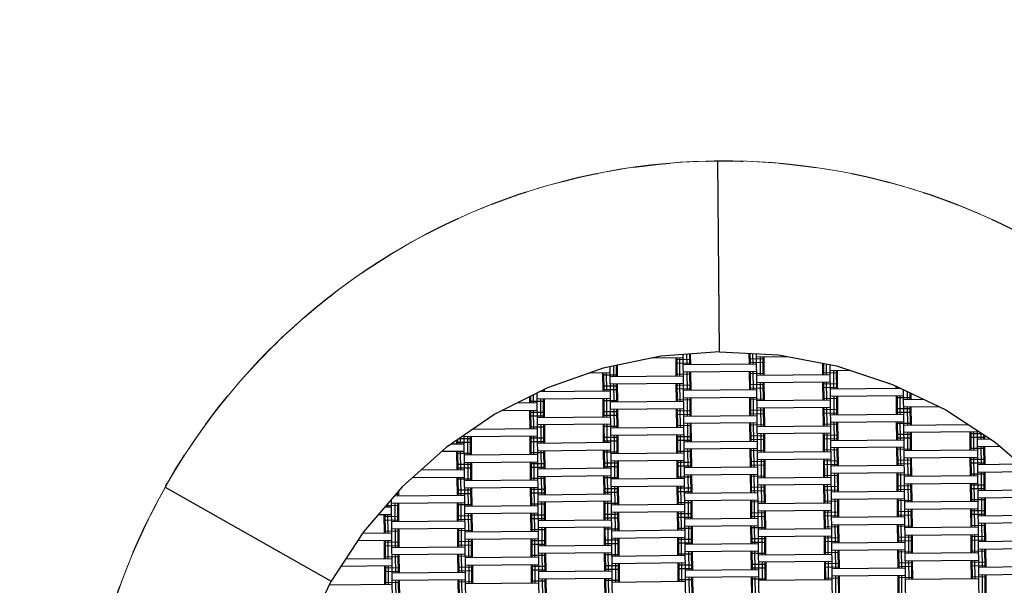
# Model space of a CAD drawing. Units: centimetres. Extents: x -1050 to 950, y -1325 to 1575.
# Drawn here: x 416 to 550, y 30 to 107 of the extents above; entities that cross this region are included whole.
import ezdxf

# ---------------------------------------------------------------- set-up
doc = ezdxf.new("R2010")
doc.units = ezdxf.units.CM
doc.header["$MEASUREMENT"] = 0
doc.linetypes.add('ACAD_ISO03W100', pattern=[10, 5, -5])
for name, color, linetype in [('LINARIUM_Nr_Pióra__7', 7, 'Continuous'), ('LINARIUM_WYMIAR_Nr_Pióra__1', 7, 'Continuous'), ('X-Nawierzchnie', 7, 'Continuous'), ('X-Nawierzchnie - piasek', 7, 'Continuous')]:
    doc.layers.add(name, color=color, linetype=linetype)

msp = doc.modelspace()

# ---------------------------------------------------------------- linework, layer by layer
at = {"layer": 'LINARIUM_Nr_Pióra__7', "linetype": 'Continuous'}
for p, q in [((511.3004, 61.4971), (511.0469, 87.4958)), ((503.2785, 60.8927), (495.4042, 59.2464)), ((502.1553, 60.6579), (506.3079, 60.6984)), ((511.3004, 61.4971), (503.2785, 60.8927)), ((505.308, 60.6886), (505.3323, 58.1887)), ((505.3104, 60.4386), (507.3103, 60.4581)), ((505.4419, 60.6899), (505.4663, 58.19)), ((505.8079, 60.6935), (505.8323, 58.1936)), ((506.3038, 61.1206), (507.4967, -61.2181)), ((506.8035, 61.1583), (506.8176, 59.7033)), ((507.1692, 61.1858), (507.1836, 59.7069)), ((507.3031, 61.1959), (507.3176, 59.7082)), ((511.3004, 61.4971), (519.3325, 61.0492)), ((515.3027, 61.2739), (515.3172, 59.7862)), ((515.3099, 60.5361), (517.3098, 60.5556)), ((515.4368, 61.2664), (515.4512, 59.7875)), ((515.803, 61.246), (515.8172, 59.791)), ((516.3033, 61.2181), (517.4962, -61.1206)), ((516.3074, 60.7959), (520.46, 60.8364)), ((516.8074, 60.8007), (516.8318, 58.3009)), ((517.1734, 60.8043), (517.1978, 58.3044)), ((517.3074, 60.8056), (517.3318, 58.3057)), ((519.3325, 61.0492), (527.2374, 59.5568)), ((495.4042, 59.2464), (487.8121, 56.5864)), ((496.3197, 59.4378), (497.4817, -59.7303)), ((496.8187, 59.5422), (496.8327, 58.1059)), ((497.184, 59.6185), (497.1987, 58.1094)), ((497.3177, 59.6465), (497.3327, 58.1107)), ((505.3153, 59.9386), (507.3152, 59.9581)), ((516.3172, 59.7959), (506.3177, 59.6984)), ((515.3148, 60.0361), (517.3147, 60.0556)), ((525.3164, 59.9195), (525.3314, 58.3837)), ((525.4506, 59.8941), (525.4654, 58.385)), ((525.8174, 59.8249), (525.8314, 58.3886)), ((526.3183, 59.7303), (527.4803, -59.4378)), ((527.2374, 59.5568), (534.8799, 57.0454)), ((496.3279, 58.601), (493.4827, 58.5732)), ((495.3279, 58.5912), (495.3523, 56.0913)), ((495.3304, 58.3412), (497.3303, 58.3607)), ((495.4619, 58.5925), (495.4863, 56.0926)), ((495.8279, 58.5961), (495.8523, 56.0962)), ((496.3328, 58.101), (506.3323, 58.1985)), ((505.3299, 58.4387), (507.3298, 58.4582)), ((516.3269, 58.796), (506.3274, 58.6985)), ((506.8274, 58.7033), (506.8518, 56.2034)), ((507.1934, 58.7069), (507.2178, 56.207)), ((507.3274, 58.7082), (507.3517, 56.2083)), ((515.327, 58.7862), (515.3514, 56.2863)), ((515.3294, 58.5362), (517.3293, 58.5557)), ((515.461, 58.7875), (515.4853, 56.2876)), ((515.827, 58.7911), (515.8513, 56.2912)), ((516.3318, 58.296), (526.3313, 58.3935)), ((525.3289, 58.6337), (527.3289, 58.6532)), ((529.1716, 58.9212), (526.3265, 58.8935)), ((526.8264, 58.8983), (526.8508, 56.3985)), ((527.1924, 58.9019), (527.2168, 56.402)), ((527.3264, 58.9032), (527.3508, 56.4033)), ((487.8121, 56.5864), (480.6322, 52.9582)), ((495.345, 56.8413), (497.3449, 56.8608)), ((496.3425, 57.101), (506.342, 57.1985)), ((496.8425, 57.1059), (496.8669, 54.606)), ((497.2085, 57.1095), (497.2329, 54.6096)), ((497.3425, 57.1108), (497.3668, 54.6109)), ((505.3421, 57.1888), (505.3665, 54.6889)), ((505.3445, 56.9388), (507.3444, 56.9583)), ((505.3494, 56.4388), (507.3493, 56.4583)), ((505.4761, 57.1901), (505.5004, 54.6902)), ((505.8421, 57.1937), (505.8664, 54.6938)), ((515.344, 57.0363), (517.344, 57.0558)), ((515.3489, 56.5363), (517.3488, 56.5558)), ((516.3416, 57.296), (526.3411, 57.3935)), ((516.8415, 57.3009), (516.8659, 54.801)), ((517.2075, 57.3045), (517.2319, 54.8046)), ((517.3415, 57.3058), (517.3659, 54.8059)), ((525.3411, 57.3838), (525.3655, 54.8839)), ((525.3436, 57.1338), (527.3435, 57.1533)), ((525.3484, 56.6338), (527.3484, 56.6533)), ((525.4751, 57.3851), (525.4995, 54.8852)), ((525.8411, 57.3887), (525.8655, 54.8888)), ((536.0384, 56.488), (526.3508, 56.3936)), ((534.8799, 57.0454), (542.1292, 53.5579)), ((535.3471, 56.8206), (535.3504, 56.4813)), ((535.348, 56.7313), (535.529, 56.7331)), ((535.4817, 56.7559), (535.4844, 56.4826)), ((535.8495, 56.5789), (535.8504, 56.4862)), ((485.3591, 55.3469), (485.3674, 54.4939)), ((485.4924, 55.4142), (485.5014, 54.4952)), ((485.8567, 55.5983), (485.8674, 54.4988)), ((486.3542, 55.8497), (487.4482, -56.3372)), ((496.362, 55.1011), (486.3625, 55.0036)), ((496.3523, 56.1011), (486.6647, 56.0066)), ((486.8518, 56.1012), (486.8527, 56.0084)), ((487.1692, 56.2615), (487.3503, 56.2633)), ((487.2161, 56.2852), (487.2187, 56.012)), ((487.3494, 56.3526), (487.3527, 56.0133)), ((495.3499, 56.3413), (497.3498, 56.3608)), ((495.3621, 55.0914), (495.3864, 52.5915)), ((495.496, 55.0927), (495.5204, 52.5928)), ((495.862, 55.0962), (495.8864, 52.5964)), ((516.3513, 56.2961), (506.3518, 56.1986)), ((506.3615, 55.1986), (516.3611, 55.2961)), ((506.8615, 55.2035), (506.8859, 52.7036)), ((507.2275, 55.2071), (507.2519, 52.7072)), ((507.3615, 55.2084), (507.3859, 52.7085)), ((515.3611, 55.2864), (515.3855, 52.7865)), ((515.3635, 55.0364), (517.3635, 55.0559)), ((515.4951, 55.2877), (515.5195, 52.7878)), ((515.8611, 55.2913), (515.8855, 52.7914)), ((525.3631, 55.1339), (527.363, 55.1534)), ((536.3601, 55.4911), (526.3606, 55.3936)), ((526.8606, 55.3985), (526.8849, 52.8986)), ((527.2266, 55.4021), (527.2509, 52.9022)), ((527.3605, 55.4034), (527.3849, 52.9035)), ((535.3602, 55.4814), (535.3845, 52.9815)), ((535.3626, 55.2314), (537.3625, 55.2509)), ((535.4941, 55.4827), (535.5185, 52.9828)), ((535.8601, 55.4863), (535.8845, 52.9864)), ((536.3519, 56.3372), (537.4458, -55.8497)), ((536.8542, 56.0956), (536.865, 54.996)), ((537.222, 55.9186), (537.231, 54.9996)), ((537.3566, 55.8539), (537.3649, 55.0009)), ((486.3674, 54.5036), (483.6378, 54.477)), ((485.365, 54.7439), (487.3649, 54.7634)), ((486.8625, 55.0085), (486.8868, 52.5086)), ((487.2285, 55.0121), (487.2529, 52.5122)), ((487.3624, 55.0134), (487.3868, 52.5135)), ((495.3645, 54.8414), (497.3644, 54.8609)), ((506.3664, 54.6986), (496.3669, 54.6011)), ((505.364, 54.9389), (507.3639, 54.9584)), ((526.3655, 54.8937), (516.3659, 54.7961)), ((526.3752, 53.8937), (516.3757, 53.7962)), ((516.8757, 53.8011), (516.9, 51.3012)), ((517.2417, 53.8046), (517.266, 51.3048)), ((517.3756, 53.8059), (517.4, 51.3061)), ((525.3753, 53.8839), (525.3996, 51.3841)), ((525.5092, 53.8853), (525.5336, 51.3854)), ((525.8752, 53.8888), (525.8996, 51.3889)), ((535.3772, 53.7315), (537.3771, 53.751)), ((536.365, 54.9912), (539.0946, 55.0178)), ((536.3747, 53.9912), (541.132, 54.0376)), ((536.8747, 53.9961), (536.8991, 51.4962)), ((537.2407, 53.9996), (537.2651, 51.4998)), ((537.3747, 54.001), (537.3991, 51.5011)), ((480.6322, 52.9582), (473.9872, 48.4239)), ((481.6198, 53.4573), (486.3771, 53.5037)), ((485.3772, 53.4939), (485.4015, 50.9941)), ((485.3796, 53.2439), (487.3795, 53.2634)), ((485.3845, 52.744), (487.3844, 52.7635)), ((485.5111, 53.4952), (485.5355, 50.9954)), ((485.8771, 53.4988), (485.9015, 50.9989)), ((486.3869, 52.5037), (496.3864, 52.6012)), ((495.3791, 53.3415), (497.379, 53.361)), ((495.384, 52.8415), (497.3839, 52.861)), ((506.3762, 53.6987), (496.3766, 53.6012)), ((496.8766, 53.6061), (496.901, 51.1062)), ((497.2426, 53.6096), (497.267, 51.1098)), ((497.3766, 53.6109), (497.401, 51.1111)), ((505.3762, 53.6889), (505.4006, 51.1891)), ((505.3787, 53.439), (507.3786, 53.4585)), ((505.3835, 52.939), (507.3834, 52.9585)), ((505.5102, 53.6902), (505.5346, 51.1904)), ((505.8762, 53.6938), (505.9006, 51.1939)), ((506.3859, 52.6987), (516.3854, 52.7962)), ((515.3782, 53.5365), (517.3781, 53.556)), ((515.383, 53.0365), (517.383, 53.056)), ((525.3777, 53.634), (527.3776, 53.6535)), ((525.3826, 53.134), (527.3825, 53.1535)), ((526.385, 52.8937), (536.3845, 52.9913)), ((535.3821, 53.2315), (537.382, 53.251)), ((542.1292, 53.5579), (548.8613, 49.154)), ((485.3991, 51.244), (487.399, 51.2635)), ((496.3961, 51.6013), (486.3966, 51.5038)), ((486.8966, 51.5087), (486.921, 49.0088)), ((487.2626, 51.5122), (487.287, 49.0123)), ((487.3966, 51.5135), (487.4209, 49.0137)), ((495.3962, 51.5915), (495.4206, 49.0917)), ((495.3986, 51.3415), (497.3985, 51.361)), ((495.5302, 51.5928), (495.5545, 49.093)), ((495.8962, 51.5964), (495.9205, 49.0965)), ((496.401, 51.1013), (506.4005, 51.1988)), ((505.3982, 51.4391), (507.3981, 51.4586)), ((516.3952, 51.7963), (506.3957, 51.6988)), ((506.8956, 51.7037), (506.92, 49.2038)), ((507.2616, 51.7072), (507.286, 49.2074)), ((507.3956, 51.7085), (507.42, 49.2087)), ((515.3952, 51.7865), (515.4196, 49.2867)), ((515.3977, 51.5366), (517.3976, 51.5561)), ((515.5292, 51.7878), (515.5536, 49.288)), ((515.8952, 51.7914), (515.9196, 49.2915)), ((516.4001, 51.2963), (526.3996, 51.3938)), ((525.3972, 51.6341), (527.3971, 51.6536)), ((526.3947, 51.8938), (536.3942, 51.9913)), ((526.8947, 51.8987), (526.9191, 49.3988)), ((527.2607, 51.9022), (527.2851, 49.4024)), ((527.3947, 51.9035), (527.419, 49.4037)), ((535.3943, 51.9815), (535.4187, 49.4817)), ((535.3967, 51.7316), (537.3966, 51.7511)), ((535.5283, 51.9829), (535.5526, 49.483)), ((535.8943, 51.9864), (535.9186, 49.4865)), ((536.3991, 51.4913), (545.1577, 51.5767)), ((475.9133, 49.7382), (475.9215, 48.9015)), ((476.4101, 50.0771), (477.3933, -50.7597)), ((486.4112, 50.0039), (476.4117, 49.9064)), ((476.9117, 49.9112), (476.9361, 47.4113)), ((477.2777, 49.9148), (477.3021, 47.4149)), ((477.4117, 49.9161), (477.436, 47.4162)), ((477.6429, 50.9184), (486.4015, 51.0038)), ((485.4113, 49.9941), (485.4357, 47.4942)), ((485.4137, 49.7441), (487.4136, 49.7636)), ((485.5453, 49.9954), (485.5696, 47.4955)), ((485.9113, 49.999), (485.9356, 47.4991)), ((495.4133, 49.8416), (497.4132, 49.8611)), ((496.4108, 50.1014), (506.4103, 50.1989)), ((496.9107, 50.1062), (496.9351, 47.6064)), ((497.2768, 50.1098), (497.3011, 47.6099)), ((497.4107, 50.1111), (497.4351, 47.6112)), ((505.4103, 50.1891), (505.4347, 47.6892)), ((505.4128, 49.9391), (507.4127, 49.9586)), ((505.5443, 50.1904), (505.5687, 47.6905)), ((505.9103, 50.194), (505.9347, 47.6941)), ((515.4123, 50.0366), (517.4122, 50.0561)), ((526.4093, 50.3939), (516.4098, 50.2964)), ((516.9098, 50.3012), (516.9342, 47.8014)), ((517.2758, 50.3048), (517.3002, 47.8049)), ((517.4098, 50.3061), (517.4341, 47.8062)), ((525.4094, 50.3841), (525.4338, 47.8842)), ((525.4118, 50.1341), (527.4117, 50.1536)), ((525.5434, 50.3854), (525.5677, 47.8855)), ((525.9094, 50.389), (525.9337, 47.8891)), ((535.4114, 50.2316), (537.4113, 50.2511)), ((535.4162, 49.7317), (537.4161, 49.7512)), ((546.4084, 50.5889), (536.4089, 50.4914)), ((536.9088, 50.4962), (536.9332, 47.9964)), ((537.2748, 50.4998), (537.2992, 47.9999)), ((537.4088, 50.5011), (537.4332, 48.0012)), ((545.4084, 50.5791), (545.4328, 48.0792)), ((545.4109, 50.3291), (547.0406, 50.345)), ((545.4158, 49.8292), (547.4157, 49.8487)), ((545.5424, 50.5804), (545.5668, 48.0805)), ((545.9084, 50.584), (545.9328, 48.0841)), ((546.4067, 50.7597), (547.39, -50.0771)), ((546.91, 50.4305), (546.9181, 49.5938)), ((547.2784, 50.1895), (547.2841, 49.5974)), ((547.4132, 50.1013), (547.4181, 49.5987)), ((473.9872, 48.4239), (467.991, 43.061)), ((476.4215, 48.9064), (474.6693, 48.8893)), ((475.4166, 49.3992), (475.4215, 48.8966)), ((475.4191, 49.1466), (477.419, 49.1661)), ((475.5497, 49.4901), (475.5555, 48.898)), ((475.7844, 49.6502), (477.4141, 49.6661)), ((485.4186, 49.2441), (487.4185, 49.2636)), ((496.4205, 49.1014), (486.421, 49.0039)), ((495.4181, 49.3416), (497.418, 49.3611)), ((505.4177, 49.4391), (507.4176, 49.4586)), ((506.42, 49.1989), (516.4196, 49.2964)), ((515.4172, 49.5366), (517.4171, 49.5561)), ((525.4167, 49.6342), (527.4166, 49.6537)), ((526.4191, 49.3939), (536.4186, 49.4914)), ((536.4284, 48.4915), (526.4288, 48.394)), ((526.9288, 48.3988), (526.9532, 45.899)), ((527.2948, 48.4024), (527.3192, 45.9025)), ((527.4288, 48.4037), (527.4532, 45.9038)), ((535.4284, 48.4817), (535.4528, 45.9818)), ((535.5624, 48.483), (535.5868, 45.9831)), ((535.9284, 48.4866), (535.9528, 45.9867)), ((545.4304, 48.3292), (547.4303, 48.3487)), ((546.4181, 49.5889), (548.1703, 49.606)), ((546.4279, 48.589), (549.4837, 48.6188)), ((546.9279, 48.5938), (546.9522, 46.094)), ((547.2939, 48.5974), (547.3183, 46.0975)), ((547.4278, 48.5987), (547.4522, 46.0988)), ((548.8613, 49.154), (554.961, 43.909)), ((476.4312, 47.9064), (473.3754, 47.8766)), ((475.4313, 47.8967), (475.4556, 45.3968)), ((475.4337, 47.6467), (477.4336, 47.6662)), ((475.5652, 47.898), (475.5896, 45.3981)), ((475.9312, 47.9016), (475.9556, 45.4017)), ((486.4356, 47.504), (476.4361, 47.4065)), ((485.4332, 47.7442), (487.4331, 47.7637)), ((486.4307, 48.0039), (496.4303, 48.1015)), ((486.9307, 48.0088), (486.9551, 45.5089)), ((487.2967, 48.0124), (487.3211, 45.5125)), ((487.4307, 48.0137), (487.4551, 45.5138)), ((495.4303, 48.0917), (495.4547, 45.5918)), ((495.4328, 47.8417), (497.4327, 47.8612)), ((495.5643, 48.093), (495.5887, 45.5931)), ((495.9303, 48.0966), (495.9547, 45.5967)), ((496.4351, 47.6015), (506.4347, 47.699)), ((505.4323, 47.9392), (507.4322, 47.9587)), ((516.4293, 48.2965), (506.4298, 48.199)), ((506.9298, 48.2038), (506.9541, 45.7039)), ((507.2958, 48.2074), (507.3202, 45.7075)), ((507.4297, 48.2087), (507.4541, 45.7088)), ((515.4294, 48.2867), (515.4537, 45.7868)), ((515.4318, 48.0367), (517.4317, 48.0562)), ((515.5633, 48.288), (515.5877, 45.7881)), ((515.9293, 48.2916), (515.9537, 45.7917)), ((516.4342, 47.7965), (526.4337, 47.894)), ((525.4313, 48.1342), (527.4312, 48.1537)), ((535.4309, 48.2317), (537.4308, 48.2512)), ((546.4328, 48.089), (536.4332, 47.9915)), ((546.4425, 47.089), (536.443, 46.9915)), ((537.309, 47), (537.3334, 44.5001)), ((537.4429, 47.0013), (537.4673, 44.5014)), ((545.4426, 47.0793), (545.4669, 44.5794)), ((545.5765, 47.0806), (545.6009, 44.5807)), ((545.9425, 47.0842), (545.9669, 44.5843)), ((475.4483, 46.1468), (477.4482, 46.1663)), ((475.4532, 45.6468), (477.4531, 45.6663)), ((476.4458, 46.4065), (486.4454, 46.504)), ((476.9458, 46.4114), (476.9702, 43.9115)), ((477.3118, 46.415), (477.3362, 43.9151)), ((477.4458, 46.4163), (477.4702, 43.9164)), ((485.4454, 46.4943), (485.4698, 43.9944)), ((485.4479, 46.2443), (487.4478, 46.2638)), ((485.4527, 45.7443), (487.4526, 45.7638)), ((485.5794, 46.4956), (485.6038, 43.9957)), ((485.9454, 46.4991), (485.9698, 43.9993)), ((495.4474, 46.3418), (497.4473, 46.3613)), ((495.4523, 45.8418), (497.4522, 45.8613)), ((496.4449, 46.6015), (506.4444, 46.699)), ((496.9449, 46.6064), (496.9692, 44.1065)), ((497.3109, 46.61), (497.3353, 44.1101)), ((497.4448, 46.6113), (497.4692, 44.1114)), ((505.4445, 46.6893), (505.4688, 44.1894)), ((505.4469, 46.4393), (507.4468, 46.4588)), ((505.4518, 45.9393), (507.4517, 45.9588)), ((505.5784, 46.6906), (505.6028, 44.1907)), ((505.9444, 46.6942), (505.9688, 44.1943)), ((506.4542, 45.6991), (516.4537, 45.7966)), ((515.4464, 46.5368), (517.4463, 46.5563)), ((515.4513, 46.0368), (517.4512, 46.0563)), ((516.4439, 46.7965), (526.4435, 46.894)), ((516.9439, 46.8014), (516.9683, 44.3015)), ((517.3099, 46.805), (517.3343, 44.3051)), ((517.4439, 46.8063), (517.4683, 44.3064)), ((525.4435, 46.8843), (525.4679, 44.3844)), ((525.446, 46.6343), (527.4459, 46.6538)), ((525.4508, 46.1343), (527.4507, 46.1538)), ((525.5775, 46.8856), (525.6019, 44.3857)), ((525.9435, 46.8892), (525.9679, 44.3893)), ((536.4527, 45.9916), (526.4532, 45.8941)), ((535.4455, 46.7318), (537.4454, 46.7513)), ((535.4504, 46.2318), (537.4503, 46.2513)), ((536.943, 46.9964), (536.9673, 44.4965)), ((545.445, 46.8293), (547.4449, 46.8488)), ((545.4499, 46.3293), (547.4498, 46.3488)), ((552.3587, 46.1467), (546.4523, 46.0891)), ((469.4187, 44.3379), (476.4653, 44.4066)), ((476.4556, 45.4066), (470.5492, 45.349)), ((475.4654, 44.3969), (475.4898, 41.897)), ((475.5994, 44.3982), (475.6237, 41.8983)), ((475.9654, 44.4017), (475.9897, 41.9019)), ((496.4546, 45.6016), (486.4551, 45.5041)), ((486.4649, 44.5041), (496.4644, 44.6016)), ((486.9648, 44.509), (486.9892, 42.0091)), ((487.3309, 44.5126), (487.3552, 42.0127)), ((487.4648, 44.5139), (487.4892, 42.014)), ((495.4644, 44.5919), (495.4888, 42.092)), ((495.4669, 44.3419), (497.4668, 44.3614)), ((495.5984, 44.5932), (495.6228, 42.0933)), ((495.9644, 44.5967), (495.9888, 42.0969)), ((505.4664, 44.4394), (507.4663, 44.4589)), ((506.4639, 44.6991), (516.4634, 44.7966)), ((506.9639, 44.704), (506.9883, 42.2041)), ((507.3299, 44.7076), (507.3543, 42.2077)), ((507.4639, 44.7089), (507.4882, 42.209)), ((515.4635, 44.7869), (515.4879, 42.287)), ((515.4659, 44.5369), (517.4658, 44.5564)), ((515.5975, 44.7882), (515.6218, 42.2883)), ((515.9635, 44.7917), (515.9878, 42.2919)), ((516.4683, 44.2966), (526.4678, 44.3942)), ((525.4655, 44.6344), (527.4654, 44.6539)), ((536.4625, 44.9916), (526.463, 44.8941)), ((526.9629, 44.899), (526.9873, 42.3991)), ((527.329, 44.9026), (527.3533, 42.4027)), ((527.4629, 44.9039), (527.4873, 42.404)), ((535.4625, 44.9819), (535.4869, 42.482)), ((535.465, 44.7319), (537.4649, 44.7514)), ((535.5965, 44.9832), (535.6209, 42.4833)), ((535.9625, 44.9868), (535.9869, 42.4869)), ((546.4669, 44.5892), (536.4674, 44.4917)), ((545.4645, 44.8294), (547.4644, 44.8489)), ((546.462, 45.0891), (553.5086, 45.1578)), ((546.962, 45.094), (546.9864, 42.5941)), ((547.328, 45.0976), (547.3524, 42.5977)), ((547.462, 45.0989), (547.4863, 42.599)), ((435.6998, 43.0091), (458.3422, 30.2292)), ((467.991, 43.061), (462.7461, 36.9613)), ((475.4678, 44.1469), (477.4677, 44.1664)), ((486.4697, 44.0041), (476.4702, 43.9066)), ((486.4795, 43.0042), (476.48, 42.9067)), ((485.4674, 44.2444), (487.4673, 44.2639)), ((485.4795, 42.9944), (485.5039, 40.4946)), ((485.6135, 42.9957), (485.6379, 40.4959)), ((485.9795, 42.9993), (486.0039, 40.4994)), ((506.4688, 44.1991), (496.4693, 44.1016)), ((496.479, 43.1017), (506.4785, 43.1992)), ((496.979, 43.1066), (497.0034, 40.6067)), ((497.345, 43.1101), (497.3694, 40.6103)), ((497.479, 43.1114), (497.5033, 40.6116)), ((505.4786, 43.1894), (505.503, 40.6896)), ((505.6126, 43.1907), (505.6369, 40.6909)), ((505.9786, 43.1943), (506.0029, 40.6944)), ((515.4806, 43.037), (517.4805, 43.0565)), ((526.4776, 43.3942), (516.4781, 43.2967)), ((516.978, 43.3016), (517.0024, 40.8017)), ((517.3441, 43.3051), (517.3684, 40.8053)), ((517.478, 43.3064), (517.5024, 40.8066)), ((525.4776, 43.3844), (525.502, 40.8846)), ((525.4801, 43.1345), (527.48, 43.154)), ((525.6116, 43.3858), (525.636, 40.8859)), ((525.9776, 43.3893), (526.002, 40.8894)), ((535.4796, 43.232), (537.4795, 43.2515)), ((536.4771, 43.4917), (546.4766, 43.5892)), ((536.9771, 43.4966), (537.0015, 40.9967)), ((537.3431, 43.5001), (537.3675, 41.0003)), ((537.4771, 43.5015), (537.5014, 41.0016)), ((545.4767, 43.5795), (545.5011, 41.0796)), ((545.4791, 43.3295), (547.479, 43.349)), ((545.6107, 43.5808), (545.635, 41.0809)), ((545.9767, 43.5843), (546.001, 41.0844)), ((476.4897, 41.9067), (466.9182, 41.8134)), ((466.9902, 41.8141), (466.9894, 41.8961)), ((467.135, 42.0655), (467.4877, 42.069)), ((467.3513, 42.3171), (467.3562, 41.8177)), ((467.4838, 42.4711), (467.4901, 41.819)), ((475.4825, 42.6469), (477.4824, 42.6664)), ((475.4873, 42.147), (477.4872, 42.1665)), ((476.9799, 42.9116), (477.0043, 40.4117)), ((477.346, 42.9151), (477.3703, 40.4152)), ((477.4799, 42.9164), (477.5043, 40.4166)), ((485.482, 42.7444), (487.4819, 42.7639)), ((485.4869, 42.2445), (487.4868, 42.264)), ((486.4892, 42.0042), (496.4888, 42.1017)), ((495.4815, 42.842), (497.4814, 42.8615)), ((495.4864, 42.342), (497.4863, 42.3615)), ((505.481, 42.9395), (507.4809, 42.959)), ((505.4859, 42.4395), (507.4858, 42.459)), ((506.4883, 42.1992), (516.4878, 42.2967)), ((515.4854, 42.537), (517.4853, 42.5565)), ((525.485, 42.6345), (527.4849, 42.654)), ((526.4873, 42.3942), (536.4869, 42.4917)), ((535.4845, 42.732), (537.4844, 42.7515)), ((545.484, 42.8295), (547.4839, 42.849)), ((546.4864, 42.5893), (556.0579, 42.6826)), ((546.4961, 41.5893), (556.4957, 41.6868)), ((466.5048, 40.3093), (465.6175, 40.3006)), ((465.6388, 40.3009), (465.6386, 40.3252)), ((465.8342, 40.5528), (467.5023, 40.569)), ((466.0005, 40.7462), (466.0048, 40.3044)), ((466.495, 41.3211), (467.3093, -42.1987)), ((476.4995, 40.9068), (466.4999, 40.8093)), ((466.9999, 40.8142), (467.0243, 38.3143)), ((467.3659, 40.8177), (467.3903, 38.3178)), ((467.4999, 40.819), (467.5243, 38.3191)), ((475.4995, 40.897), (475.5239, 38.3971)), ((475.502, 40.647), (477.5019, 40.6665)), ((475.6335, 40.8983), (475.6579, 38.3985)), ((475.9995, 40.9019), (476.0239, 38.402)), ((486.5039, 40.5043), (476.5043, 40.4068)), ((485.5015, 40.7445), (487.5014, 40.764)), ((496.4985, 41.1018), (486.499, 41.0043)), ((486.999, 41.0092), (487.0233, 38.5093)), ((487.365, 41.0127), (487.3894, 38.5128)), ((487.4989, 41.014), (487.5233, 38.5142)), ((495.4986, 41.092), (495.5229, 38.5922)), ((495.501, 40.842), (497.5009, 40.8615)), ((495.6325, 41.0933), (495.6569, 38.5935)), ((495.9985, 41.0969), (496.0229, 38.597)), ((496.5034, 40.6018), (506.5029, 40.6993)), ((505.5005, 40.9395), (507.5004, 40.959)), ((506.498, 41.1993), (516.4976, 41.2968)), ((506.998, 41.2042), (507.0224, 38.7043)), ((507.364, 41.2077), (507.3884, 38.7079)), ((507.498, 41.209), (507.5224, 38.7092)), ((515.4976, 41.287), (515.522, 38.7872)), ((515.5001, 41.0371), (517.5, 41.0566)), ((515.6316, 41.2883), (515.656, 38.7885)), ((515.9976, 41.2919), (516.022, 38.792)), ((516.5024, 40.7968), (526.502, 40.8943)), ((525.4996, 41.1346), (527.4995, 41.1541)), ((526.4971, 41.3943), (536.4966, 41.4918)), ((526.9971, 41.3992), (527.0214, 38.8993)), ((527.3631, 41.4027), (527.3875, 38.9029)), ((527.497, 41.404), (527.5214, 38.9042)), ((535.4967, 41.482), (535.521, 38.9822)), ((535.4991, 41.2321), (537.499, 41.2516)), ((535.6306, 41.4834), (535.655, 38.9835)), ((535.9966, 41.4869), (536.021, 38.987)), ((546.501, 41.0893), (536.5015, 40.9918)), ((545.4986, 41.3296), (547.4985, 41.3491)), ((546.9961, 41.5942), (547.0205, 39.0943)), ((547.3621, 41.5977), (547.3865, 39.0979)), ((547.4961, 41.5991), (547.5205, 39.0992)), ((464.7503, 39.2921), (466.5146, 39.3093)), ((465.5146, 39.2996), (465.539, 36.7997)), ((465.5171, 39.0496), (467.517, 39.0691)), ((465.6486, 39.3009), (465.673, 36.801)), ((466.0146, 39.3045), (466.039, 36.8046)), ((475.5166, 39.1471), (477.5165, 39.1666)), ((486.5136, 39.5044), (476.5141, 39.4068)), ((477.0141, 39.4117), (477.0384, 36.9118)), ((477.3801, 39.4153), (477.4045, 36.9154)), ((477.514, 39.4166), (477.5384, 36.9167)), ((485.5137, 39.4946), (485.538, 36.9947)), ((485.5161, 39.2446), (487.516, 39.2641)), ((485.6476, 39.4959), (485.672, 36.996)), ((486.0136, 39.4995), (486.038, 36.9996)), ((495.5156, 39.3421), (497.5155, 39.3616)), ((496.5131, 39.6019), (506.5127, 39.6994)), ((497.0131, 39.6067), (497.0375, 37.1068)), ((497.3791, 39.6103), (497.4035, 37.1104)), ((497.5131, 39.6116), (497.5375, 37.1117)), ((505.5127, 39.6896), (505.5371, 37.1897)), ((505.5152, 39.4396), (507.5151, 39.4591)), ((505.52, 38.9396), (507.5199, 38.9591)), ((505.6467, 39.6909), (505.6711, 37.191)), ((506.0127, 39.6945), (506.0371, 37.1946)), ((515.5147, 39.5371), (517.5146, 39.5566)), ((515.5196, 39.0371), (517.5195, 39.0566)), ((516.5122, 39.7969), (526.5117, 39.8944)), ((517.0122, 39.8017), (517.0365, 37.3019)), ((517.3782, 39.8053), (517.4026, 37.3054)), ((517.5121, 39.8066), (517.5365, 37.3067)), ((525.5118, 39.8846), (525.5361, 37.3847)), ((525.5142, 39.6346), (527.5141, 39.6541)), ((525.5191, 39.1347), (527.519, 39.1542)), ((525.6457, 39.8859), (525.6701, 37.386)), ((526.0117, 39.8895), (526.0361, 37.3896)), ((536.521, 38.9919), (526.5215, 38.8944)), ((535.5137, 39.7321), (537.5136, 39.7516)), ((535.5186, 39.2322), (537.5185, 39.2517)), ((546.5108, 40.0894), (536.5112, 39.9919)), ((537.0112, 39.9967), (537.0356, 37.4969)), ((537.3772, 40.0003), (537.4016, 37.5004)), ((537.5112, 40.0016), (537.5356, 37.5017)), ((545.5108, 40.0796), (545.5352, 37.5797)), ((545.5133, 39.8296), (547.5132, 39.8491)), ((545.5181, 39.3297), (547.518, 39.3492)), ((545.6448, 40.0809), (545.6692, 37.581)), ((546.0108, 40.0845), (546.0352, 37.5846)), ((556.52, 39.1869), (546.5205, 39.0894)), ((465.5219, 38.5496), (467.5218, 38.5691)), ((476.5238, 38.4069), (466.5243, 38.3094)), ((475.5215, 38.6471), (477.5214, 38.6666)), ((485.521, 38.7446), (487.5209, 38.7641)), ((486.5234, 38.5044), (496.5229, 38.6019)), ((496.5326, 37.602), (486.5331, 37.5044)), ((495.5205, 38.8421), (497.5204, 38.8616)), ((506.5224, 38.6994), (516.5219, 38.7969)), ((506.5322, 37.6995), (516.5317, 37.797)), ((507.0321, 37.7043), (507.0565, 35.2044)), ((507.3982, 37.7079), (507.4225, 35.208)), ((507.5321, 37.7092), (507.5565, 35.2093)), ((515.5317, 37.7872), (515.5561, 35.2873)), ((515.6657, 37.7885), (515.6901, 35.2886)), ((516.0317, 37.7921), (516.0561, 35.2922)), ((525.5337, 37.6347), (527.5336, 37.6542)), ((526.5312, 37.8945), (536.5307, 37.992)), ((527.0312, 37.8993), (527.0556, 35.3995)), ((527.3972, 37.9029), (527.4216, 35.403)), ((527.5312, 37.9042), (527.5555, 35.4043)), ((535.5308, 37.9822), (535.5552, 35.4823)), ((535.5332, 37.7322), (537.5331, 37.7517)), ((535.6648, 37.9835), (535.6891, 35.4836)), ((536.0308, 37.9871), (536.0551, 35.4872)), ((545.5328, 37.8297), (547.5327, 37.8492)), ((556.5298, 38.187), (546.5303, 38.0895)), ((547.0302, 38.0943), (547.0546, 35.5945)), ((547.3963, 38.0979), (547.4206, 35.598)), ((547.5302, 38.0992), (547.5546, 35.5993)), ((462.7461, 36.9613), (458.3422, 30.2292)), ((462.6217, 36.7713), (466.5389, 36.8095)), ((465.5366, 37.0497), (467.5365, 37.0692)), ((476.5336, 37.4069), (466.5341, 37.3094)), ((467.034, 37.3143), (467.0584, 34.8144)), ((467.4001, 37.3179), (467.4244, 34.818)), ((467.534, 37.3192), (467.5584, 34.8193)), ((475.5336, 37.3972), (475.558, 34.8973)), ((475.5361, 37.1472), (477.536, 37.1667)), ((475.6676, 37.3985), (475.692, 34.8986)), ((476.0336, 37.4021), (476.058, 34.9022)), ((486.538, 37.0045), (476.5385, 36.907)), ((485.5356, 37.2447), (487.5355, 37.2642)), ((487.0331, 37.5093), (487.0575, 35.0094)), ((487.3991, 37.5129), (487.4235, 35.013)), ((487.5331, 37.5142), (487.5574, 35.0143)), ((495.5327, 37.5922), (495.5571, 35.0923)), ((495.5351, 37.3422), (497.535, 37.3617)), ((495.6667, 37.5935), (495.691, 35.0936)), ((496.0327, 37.5971), (496.057, 35.0972)), ((496.5375, 37.102), (506.537, 37.1995)), ((505.5347, 37.4397), (507.5346, 37.4592)), ((515.5342, 37.5372), (517.5341, 37.5567)), ((516.5366, 37.297), (526.5361, 37.3945)), ((516.5463, 36.297), (526.5458, 36.3945)), ((517.0463, 36.3019), (517.0707, 33.802)), ((517.4123, 36.3055), (517.4367, 33.8056)), ((517.5463, 36.3068), (517.5706, 33.8069)), ((525.5459, 36.3848), (525.5703, 33.8849)), ((525.6799, 36.3861), (525.7042, 33.8862)), ((526.0459, 36.3897), (526.0702, 33.8898)), ((546.5351, 37.5895), (536.5356, 37.492)), ((536.5454, 36.492), (546.5449, 36.5895)), ((537.0453, 36.4969), (537.0697, 33.997)), ((537.4114, 36.5005), (537.4357, 34.0006)), ((537.5453, 36.5018), (537.5697, 34.0019)), ((545.5449, 36.5798), (545.5693, 34.0799)), ((545.5474, 36.3298), (547.5473, 36.3493)), ((545.6789, 36.5811), (545.7033, 34.0812)), ((546.0449, 36.5847), (546.0693, 34.0848)), ((461.9633, 35.7648), (466.5487, 35.8095)), ((465.5487, 35.7998), (465.5731, 33.2999)), ((465.5512, 35.5498), (467.5511, 35.5693)), ((465.5561, 35.0498), (467.556, 35.0693)), ((465.6827, 35.8011), (465.7071, 33.3012)), ((466.0487, 35.8046), (466.0731, 33.3048)), ((475.5507, 35.6473), (477.5506, 35.6668)), ((475.5556, 35.1473), (477.5555, 35.1668)), ((486.5477, 36.0045), (476.5482, 35.907)), ((477.0482, 35.9119), (477.0726, 33.412)), ((477.4142, 35.9155), (477.4386, 33.4156)), ((477.5482, 35.9168), (477.5725, 33.4169)), ((485.5478, 35.9948), (485.5722, 33.4949)), ((485.5502, 35.7448), (487.5501, 35.7643)), ((485.5551, 35.2448), (487.555, 35.2643)), ((485.6818, 35.9961), (485.7061, 33.4962)), ((486.0478, 35.9996), (486.0721, 33.4998)), ((496.557, 35.1021), (486.5575, 35.0046)), ((495.5498, 35.8423), (497.5497, 35.8618)), ((495.5546, 35.3423), (497.5545, 35.3618)), ((496.5473, 36.102), (506.5468, 36.1995)), ((497.0472, 36.1069), (497.0716, 33.607)), ((497.4133, 36.1105), (497.4376, 33.6106)), ((497.5472, 36.1118), (497.5716, 33.6119)), ((505.5468, 36.1898), (505.5712, 33.6899)), ((505.5493, 35.9398), (507.5492, 35.9593)), ((505.5542, 35.4398), (507.5541, 35.4593)), ((505.6808, 36.1911), (505.7052, 33.6912)), ((506.0468, 36.1947), (506.0712, 33.6948)), ((516.5561, 35.2971), (506.5565, 35.1996)), ((515.5488, 36.0373), (517.5487, 36.0568)), ((515.5537, 35.5373), (517.5536, 35.5568)), ((525.5483, 36.1348), (527.5482, 36.1543)), ((525.5532, 35.6348), (527.5531, 35.6543)), ((536.5551, 35.4921), (526.5556, 35.3946)), ((535.5479, 36.2323), (537.5478, 36.2518)), ((535.5527, 35.7323), (537.5526, 35.7518)), ((545.5523, 35.8298), (547.5522, 35.8493)), ((556.5542, 35.6871), (546.5546, 35.5896)), ((465.5707, 33.5499), (467.5706, 33.5694)), ((466.5584, 34.8096), (476.558, 34.9071)), ((476.5677, 33.9071), (466.5682, 33.8096)), ((467.0682, 33.8145), (467.0925, 31.3146)), ((467.4342, 33.8181), (467.4586, 31.3182)), ((467.5682, 33.8194), (467.5925, 31.3195)), ((475.5678, 33.8974), (475.5921, 31.3975)), ((475.5702, 33.6474), (477.5701, 33.6669)), ((475.7017, 33.8987), (475.7261, 31.3988)), ((476.0677, 33.9022), (476.0921, 31.4024)), ((485.5697, 33.7449), (487.5696, 33.7644)), ((496.5668, 34.1021), (486.5672, 34.0046)), ((487.0672, 34.0095), (487.0916, 31.5096)), ((487.4332, 34.0131), (487.4576, 31.5132)), ((487.5672, 34.0144), (487.5916, 31.5145)), ((495.5668, 34.0924), (495.5912, 31.5925)), ((495.5693, 33.8424), (497.5692, 33.8619)), ((495.7008, 34.0937), (495.7252, 31.5938)), ((496.0668, 34.0972), (496.0912, 31.5974)), ((506.5712, 33.6996), (496.5716, 33.6021)), ((505.5688, 33.9399), (507.5687, 33.9594)), ((516.5658, 34.2971), (506.5663, 34.1996)), ((507.0663, 34.2045), (507.0906, 31.7046)), ((507.4323, 34.2081), (507.4567, 31.7082)), ((507.5662, 34.2094), (507.5906, 31.7095)), ((515.5659, 34.2874), (515.5902, 31.7875)), ((515.5683, 34.0374), (517.5682, 34.0569)), ((515.6998, 34.2887), (515.7242, 31.7888)), ((516.0658, 34.2922), (516.0902, 31.7924)), ((516.5707, 33.7971), (526.5702, 33.8947)), ((525.5678, 34.1349), (527.5677, 34.1544)), ((536.5649, 34.4921), (526.5653, 34.3946)), ((527.0653, 34.3995), (527.0897, 31.8996)), ((527.4313, 34.4031), (527.4557, 31.9032)), ((527.5653, 34.4044), (527.5897, 31.9045)), ((535.5649, 34.4824), (535.5893, 31.9825)), ((535.5674, 34.2324), (537.5673, 34.2519)), ((535.6989, 34.4837), (535.7233, 31.9838)), ((536.0649, 34.4873), (536.0893, 31.9874)), ((546.5693, 34.0897), (536.5697, 33.9922)), ((545.5669, 34.3299), (547.5668, 34.3494)), ((546.5644, 34.5896), (556.5639, 34.6871)), ((547.0644, 34.5945), (547.0887, 32.0946)), ((547.4304, 34.5981), (547.4548, 32.0982)), ((547.5643, 34.5994), (547.5887, 32.0995)), ((466.5828, 32.3097), (459.6589, 32.2422)), ((460.3173, 33.2486), (466.5731, 33.3096)), ((465.5829, 32.2999), (465.6072, 29.8)), ((465.7168, 32.3012), (465.7412, 29.8014)), ((466.0828, 32.3048), (466.1072, 29.8049)), ((486.5721, 33.5046), (476.5726, 33.4071)), ((476.5823, 32.4072), (486.5819, 32.5047)), ((477.0823, 32.4121), (477.1067, 29.9122)), ((477.4483, 32.4156), (477.4727, 29.9157)), ((477.5823, 32.4169), (477.6067, 29.9171)), ((485.5819, 32.4949), (485.6063, 29.9951)), ((485.5844, 32.2449), (487.5843, 32.2644)), ((485.7159, 32.4962), (485.7403, 29.9964)), ((486.0819, 32.4998), (486.1063, 29.9999)), ((495.5839, 32.3425), (497.5838, 32.362)), ((506.5809, 32.6997), (496.5814, 32.6022)), ((497.0814, 32.6071), (497.1057, 30.1072)), ((497.4474, 32.6106), (497.4718, 30.1108)), ((497.5813, 32.6119), (497.6057, 30.1121)), ((505.581, 32.6899), (505.6053, 30.1901)), ((505.5834, 32.44), (507.5833, 32.4595)), ((505.7149, 32.6912), (505.7393, 30.1914)), ((506.0809, 32.6948), (506.1053, 30.1949)), ((515.5829, 32.5375), (517.5828, 32.557)), ((526.58, 32.8947), (516.5804, 32.7972)), ((517.0804, 32.8021), (517.1048, 30.3022)), ((517.4464, 32.8056), (517.4708, 30.3058)), ((517.5804, 32.8069), (517.6048, 30.3071)), ((525.58, 32.8849), (525.6044, 30.3851)), ((525.5825, 32.635), (527.5824, 32.6545)), ((525.714, 32.8863), (525.7384, 30.3864)), ((526.08, 32.8898), (526.1044, 30.3899)), ((535.582, 32.7325), (537.5819, 32.752)), ((535.5869, 32.2325), (537.5868, 32.252)), ((536.5795, 32.9922), (546.579, 33.0897)), ((537.0795, 32.9971), (537.1038, 30.4972)), ((537.4455, 33.0006), (537.4699, 30.5008)), ((537.5794, 33.002), (537.6038, 30.5021)), ((545.5791, 33.08), (545.6034, 30.5801)), ((545.5815, 32.83), (547.5814, 32.8495)), ((545.5864, 32.33), (547.5863, 32.3495)), ((545.713, 33.0813), (545.7374, 30.5814)), ((546.079, 33.0848), (546.1034, 30.5849)), ((465.5853, 32.0499), (467.5852, 32.0694)), ((465.5902, 31.55), (467.5901, 31.5695)), ((476.5921, 31.4072), (466.5926, 31.3097)), ((475.5848, 32.1474), (477.5847, 32.1669)), ((475.5897, 31.6475), (477.5896, 31.667)), ((485.5892, 31.745), (487.5891, 31.7645)), ((496.5911, 31.6022), (486.5916, 31.5047)), ((495.5888, 31.8425), (497.5887, 31.862)), ((505.5883, 31.94), (507.5882, 31.9595)), ((506.5907, 31.6997), (516.5902, 31.7972)), ((515.5878, 32.0375), (517.5877, 32.057)), ((525.5873, 32.135), (527.5872, 32.1545)), ((536.5892, 31.9922), (526.5897, 31.8947)), ((536.599, 30.9923), (526.5995, 30.8948)), ((527.0994, 30.8997), (527.1238, 28.3998)), ((527.4655, 30.9032), (527.4898, 28.4034)), ((527.5994, 30.9045), (527.6238, 28.4047)), ((535.599, 30.9825), (535.6234, 28.4827)), ((535.733, 30.9839), (535.7574, 28.484)), ((536.099, 30.9874), (536.1234, 28.4875)), ((556.5883, 32.1873), (546.5888, 32.0898)), ((546.5985, 31.0898), (556.598, 31.1873)), ((547.0985, 31.0947), (547.1229, 28.5948)), ((547.4645, 31.0982), (547.4889, 28.5984)), ((547.5985, 31.0995), (547.6228, 28.5997)), ((454.8546, 22.9799), (458.3422, 30.2292)), ((458.1005, 29.7269), (466.6072, 29.8098)), ((465.6048, 30.05), (467.6047, 30.0695)), ((476.6018, 30.4073), (466.6023, 30.3098)), ((467.1023, 30.3146), (467.1267, 27.8148)), ((467.4683, 30.3182), (467.4927, 27.8183)), ((467.6023, 30.3195), (467.6267, 27.8196)), ((475.6019, 30.3975), (475.6263, 27.8976)), ((475.6043, 30.1475), (477.6042, 30.167)), ((475.7359, 30.3988), (475.7602, 27.899)), ((476.1019, 30.4024), (476.1262, 27.9025)), ((476.6067, 29.9073), (486.6062, 30.0048)), ((485.6039, 30.245), (487.6038, 30.2645)), ((496.6009, 30.6023), (486.6014, 30.5048)), ((487.1013, 30.5097), (487.1257, 28.0098)), ((487.4674, 30.5132), (487.4917, 28.0133)), ((487.6013, 30.5145), (487.6257, 28.0146)), ((495.6009, 30.5925), (495.6253, 28.0927)), ((495.6034, 30.3425), (497.6033, 30.362)), ((495.7349, 30.5938), (495.7593, 28.094)), ((496.1009, 30.5974), (496.1253, 28.0975)), ((496.6058, 30.1023), (506.6053, 30.1998)), ((505.6029, 30.44), (507.6028, 30.4595)), ((516.5999, 30.7973), (506.6004, 30.6998)), ((507.1004, 30.7047), (507.1248, 28.2048)), ((507.4664, 30.7082), (507.4908, 28.2083)), ((507.6004, 30.7095), (507.6248, 28.2097)), ((515.6, 30.7875), (515.6244, 28.2877)), ((515.6024, 30.5376), (517.6023, 30.5571)), ((515.734, 30.7888), (515.7583, 28.289)), ((516.1, 30.7924), (516.1243, 28.2925)), ((526.6043, 30.3948), (516.6048, 30.2973)), ((525.602, 30.6351), (527.6019, 30.6546)), ((535.6015, 30.7326), (537.6014, 30.7521)), ((536.6039, 30.4923), (546.6034, 30.5898)), ((545.601, 30.8301), (547.6009, 30.8496))]:
    msp.add_line(p, q, dxfattribs=at)
at = {"layer": 'LINARIUM_Nr_Pióra__7', "linetype": 'ACAD_ISO03W100'}
msp.add_circle((511.9, 0), 87.5, dxfattribs=at)
at = {"layer": 'LINARIUM_WYMIAR_Nr_Pióra__1', "color": 1, "linetype": 'ACAD_ISO03W100', "lineweight": 18}
msp.add_circle((511.9, 0), 212.5, dxfattribs=at)
at = {"layer": 'X-Nawierzchnie', "color": 89, "linetype": 'Continuous', "lineweight": 18, "flags": 128}
msp.add_lwpolyline([(424.4, 0, 1.22457845), (592.4091, 34.2714), (588.014, 42.9691), (588.064, 43.0731, 0.77087213)], format="xyb", close=True, dxfattribs=at)
at = {"layer": 'X-Nawierzchnie - piasek', "color": 89, "linetype": 'Continuous', "lineweight": 18, "flags": 128}
msp.add_lwpolyline([(502.1728, -86.9576), (511.0524, -87.4527), (511.0821, -87.4962, 39.18763315)], format="xyb", close=True, dxfattribs=at)

doc.saveas('drawing.dxf')
